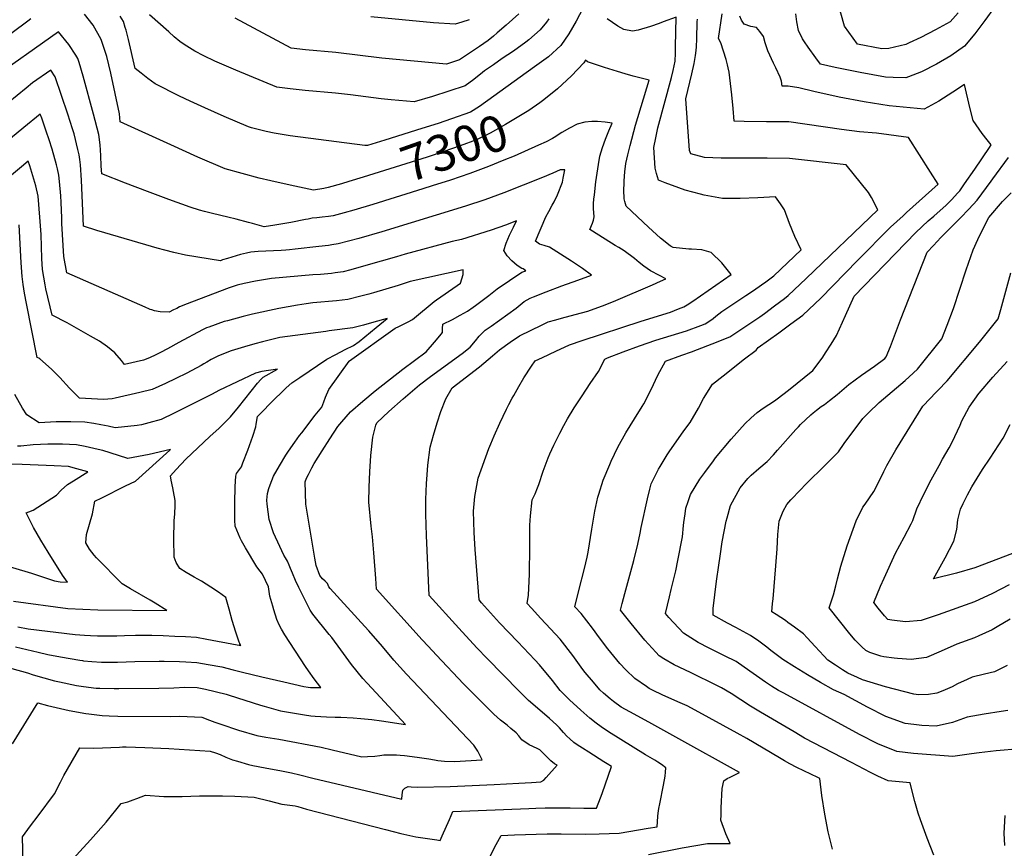
# Model space of a CAD drawing. Units: inches. Extents: x 2530198 to 2533256, y 1556617 to 1562008.
# Drawn here: x 2531219 to 2532006, y 1558329 to 1558992 of the extents above; entities that cross this region are included whole.
import ezdxf
from ezdxf.enums import TextEntityAlignment as Align

# ---------------------------------------------------------------- set-up
doc = ezdxf.new("R2010")
doc.units = ezdxf.units.IN
doc.header["$MEASUREMENT"] = 0
doc.layers.add('tile_2465_18_contour_10ft', color=8, linetype='Continuous')
doc.styles.add('Arial', font='arial.ttf')

msp = doc.modelspace()

# ---------------------------------------------------------------- linework, layer by layer
at = {"layer": 'tile_2465_18_contour_10ft'}
msp.add_line((2531541.33, 1558856.72, 7290), (2531501.5, 1558844.35, 7290), dxfattribs=at)
for points, elevation in [([(2531228.05, 1558992.63), (2531225.68, 1558990.79), (2531213.21, 1558981.59), (2531199.46, 1558972.43), (2531197.29, 1558971.07), (2531181.15, 1558960.85), (2531173.04, 1558955.17), (2531165.55, 1558949.89), (2531152.79, 1558940), (2531151.12, 1558938.63), (2531148.28, 1558936.05), (2531079.67, 1558945.64), (2531079.82, 1558951.59), (2531079.94, 1558954.66), (2531080.51, 1558962.55), (2531082.01, 1558978.98), (2531084.71, 1559001.77)], 7300), ([(2531669.33, 1559001.03), (2531664.01, 1558990.78), (2531658.33, 1558980.79), (2531651.87, 1558971.39), (2531641.84, 1558962.45), (2531630.86, 1558954.22), (2531586.81, 1558922.67), (2531579.67, 1558918.07), (2531564.42, 1558912.79), (2531553.81, 1558909.14), (2531540.71, 1558904.97), (2531511.01, 1558895.62), (2531497.19, 1558891.3), (2531495.17, 1558891.51), (2531435.28, 1558899.26), (2531422.63, 1558901.18), (2531416.28, 1558902.54), (2531404.37, 1558905.53), (2531402.07, 1558906.47), (2531382.69, 1558914.53), (2531367.22, 1558921.44), (2531355.55, 1558926.82), (2531346.94, 1558930.84), (2531327.36, 1558940.82), (2531321.62, 1558944.93), (2531316.13, 1558949.24), (2531311.55, 1558952.97), (2531306.13, 1558976.31), (2531304.22, 1558983.55), (2531303.56, 1558985.67), (2531302.02, 1558990.57), (2531299.49, 1558994.72)], 7310), ([(2531998.61, 1559002.01), (2531990.78, 1558991.27), (2531982.82, 1558980.77), (2531974.56, 1558970.77), (2531963.68, 1558963.24), (2531952.25, 1558956.42), (2531940.29, 1558950.46), (2531929.76, 1558946.38), (2531927.68, 1558945.62), (2531917.56, 1558945.9), (2531911.35, 1558946.09), (2531891.11, 1558949.73), (2531871.16, 1558953.82), (2531859.48, 1558956.47), (2531855.59, 1558961.66), (2531849.5, 1558970.01), (2531846.53, 1558974.4), (2531845.17, 1558976.75), (2531841.91, 1558983.45), (2531840.51, 1558990.25), (2531839.6, 1558996.72)], 7350), ([(2531969.54, 1558997.64), (2531963.02, 1558990.25), (2531951.42, 1558983.95), (2531939.72, 1558977.81), (2531930.22, 1558973.48), (2531927.61, 1558972.31), (2531923.26, 1558971.13), (2531914.18, 1558968.88), (2531908.35, 1558968.73), (2531889.15, 1558972.52), (2531878.5, 1558986.73), (2531873.26, 1559005.77)], 7360), ([(2531493.77, 1558866.23), (2531482.34, 1558862.67), (2531476.52, 1558860.88), (2531465.86, 1558857.79), (2531462.2, 1558857.04), (2531453.97, 1558855.72), (2531435.48, 1558859.62), (2531419.99, 1558863.12), (2531410.58, 1558865.43), (2531397.02, 1558869.08), (2531383.48, 1558872.76), (2531361.66, 1558882.13), (2531340.09, 1558891.89), (2531299.32, 1558910.38), (2531298.8, 1558916.68), (2531291.92, 1558949.21), (2531288.85, 1558962.48), (2531284.22, 1558976.1), (2531277.9, 1558987.6), (2531270.92, 1558996.52)], 7300), ([(2531642.29, 1558992.78), (2531640.29, 1558990.13), (2531635.2, 1558983.85), (2531626.1, 1558976.02), (2531623.75, 1558974.18), (2531613.93, 1558966.84), (2531604.97, 1558960.9), (2531597.86, 1558956.04), (2531590.85, 1558951.14), (2531589.19, 1558949.78), (2531582.24, 1558944.25), (2531575.18, 1558939.25), (2531562.22, 1558934.92), (2531549.24, 1558930.69), (2531534.53, 1558926.24), (2531516.11, 1558927.98), (2531508.26, 1558928.79), (2531483.74, 1558931.99), (2531471.61, 1558933.21), (2531447.45, 1558935.38), (2531435.26, 1558936.8), (2531424.61, 1558938.18), (2531391.89, 1558951.73), (2531375.1, 1558958.89), (2531366.34, 1558963.15), (2531359.14, 1558966.73), (2531350.7, 1558972.3), (2531347.23, 1558974.6), (2531342.75, 1558978.44), (2531338.32, 1558982.29), (2531322.94, 1558995.86)], 7320), ([(2531618.15, 1558996.6), (2531608.14, 1558987.59), (2531601, 1558981.41), (2531597.85, 1558978.79), (2531593.7, 1558975.5), (2531586.72, 1558970.62), (2531570.79, 1558959.98), (2531560.29, 1558956.59), (2531508.57, 1558961.23), (2531471.89, 1558965.75), (2531447.71, 1558968.01), (2531436.09, 1558969.17), (2531391.51, 1558993.13)], 7330), ([(2531578.42, 1558992.05), (2531572.65, 1558990.14), (2531567.19, 1558988.58), (2531549.92, 1558989.62), (2531499.99, 1558994.21)], 7340), ([(2531721.86, 1558324.52), (2531748.8, 1558329.8), (2531769, 1558333.36), (2531787.12, 1558333.19), (2531783.62, 1558341.04), (2531779.8, 1558351.84), (2531779.9, 1558356), (2531780.11, 1558361.76), (2531780.73, 1558377.34), (2531782.04, 1558383.26), (2531784.76, 1558385.16), (2531787.26, 1558386.25), (2531794.63, 1558389.99), (2531743.85, 1558418.37), (2531722.24, 1558430.32), (2531706.86, 1558438.42), (2531700.09, 1558442.23), (2531693.83, 1558446.68), (2531691.35, 1558448.83), (2531686, 1558453.54), (2531683.12, 1558456.19), (2531677.85, 1558462.17), (2531671.2, 1558470.1), (2531669.4, 1558472.41), (2531661.35, 1558483.53), (2531651.27, 1558496.66), (2531643.57, 1558504.87), (2531635.92, 1558513.12), (2531628.28, 1558521.4), (2531624.77, 1558525.21), (2531626.04, 1558531.91), (2531626.73, 1558548.61), (2531626.8, 1558551.18), (2531626.94, 1558567.93), (2531627.15, 1558587.77), (2531627.67, 1558595.2), (2531628.97, 1558608.05), (2531631.15, 1558612.98), (2531633.22, 1558617.77), (2531634.18, 1558620.37), (2531637.62, 1558631.13), (2531641.75, 1558641.79), (2531643.04, 1558644.89), (2531646.32, 1558651.81), (2531651.13, 1558661.48), (2531654.31, 1558667.43), (2531657.24, 1558672.84), (2531662.4, 1558681.6), (2531664.52, 1558684.94), (2531668.79, 1558691.36), (2531675.37, 1558700.97), (2531681.85, 1558710.66), (2531686.89, 1558720.64), (2531689.16, 1558721.58), (2531701.7, 1558726.46), (2531714.61, 1558731.13), (2531727.73, 1558735.68), (2531752.24, 1558743.29), (2531763.82, 1558747.5), (2531767.11, 1558748.82), (2531770.83, 1558751.23), (2531773.55, 1558753.21), (2531775.73, 1558754.98), (2531780.65, 1558758.69), (2531783.62, 1558760.68), (2531799.7, 1558771.41), (2531805.85, 1558775.49), (2531812.33, 1558779.9), (2531815.8, 1558782.29), (2531822.07, 1558787.18), (2531843.9, 1558807.96), (2531838.8, 1558818.74), (2531834.53, 1558829.15), (2531830.63, 1558839.95), (2531827.37, 1558844.77), (2531823.48, 1558850.47), (2531809.33, 1558849.58), (2531795.26, 1558849.13), (2531781, 1558849.14), (2531766.44, 1558851.68), (2531763.54, 1558852.43), (2531751.2, 1558855.75), (2531746.07, 1558857.55), (2531735.25, 1558861.47), (2531729.96, 1558863.76), (2531728.3, 1558869.14), (2531727.29, 1558873.31), (2531726.3, 1558889.86), (2531727.68, 1558897.45), (2531729.41, 1558905.61), (2531740.33, 1558945.84), (2531741.7, 1558951.44), (2531743.17, 1558958.87), (2531743.43, 1558965.2), (2531743.53, 1558970.37), (2531743.93, 1558993.95), (2531733.76, 1558990.32), (2531730.35, 1558988.97), (2531723.54, 1558986.56), (2531713.64, 1558983.7), (2531709.21, 1558982.89), (2531702.12, 1558984.15), (2531697.4, 1558986.73), (2531688.8, 1558992.8)], 7310), ([(2531869.06, 1558328.74), (2531865.7, 1558342.46), (2531862.9, 1558356.81), (2531860.55, 1558371.67), (2531858.8, 1558385.2), (2531857.3, 1558385.97), (2531846.21, 1558391.33), (2531840.6, 1558394.1), (2531834.99, 1558396.87), (2531830.54, 1558399.39), (2531826.59, 1558401.68), (2531800.54, 1558417.27), (2531792.88, 1558421.52), (2531759.35, 1558439.75), (2531752.87, 1558443.23), (2531745.46, 1558446.49), (2531732.71, 1558452.16), (2531725.52, 1558455.72), (2531722.37, 1558457.3), (2531720.22, 1558458.68), (2531710.9, 1558465.11), (2531703.83, 1558472.15), (2531698.95, 1558477.27), (2531689.41, 1558488.97), (2531682.79, 1558497.69), (2531677.06, 1558505.45), (2531667.95, 1558517.18), (2531663.09, 1558522.43), (2531666.29, 1558535.68), (2531670.76, 1558553.27), (2531672.84, 1558562.15), (2531673.71, 1558566.1), (2531676.56, 1558584.66), (2531678.93, 1558599.11), (2531681.36, 1558610.27), (2531682.07, 1558612.71), (2531685.65, 1558623.71), (2531690.98, 1558636.34), (2531692.08, 1558638.9), (2531697.41, 1558650.25), (2531703.74, 1558661.59), (2531710.74, 1558672.94), (2531716.86, 1558682.69), (2531718.08, 1558684.9), (2531723.93, 1558696.3), (2531729.24, 1558707.71), (2531735.47, 1558719.09), (2531748.61, 1558723.88), (2531756.37, 1558726.47), (2531777.48, 1558734.69), (2531779.4, 1558735.46), (2531786.94, 1558738.54), (2531810.92, 1558754.49), (2531814.67, 1558757.21), (2531822.68, 1558763.2), (2531830.53, 1558769.11), (2531833.69, 1558771.51), (2531847.98, 1558785.15), (2531905.25, 1558840.04), (2531900.11, 1558849.71), (2531897.78, 1558853.77), (2531880.05, 1558875.91), (2531834.6, 1558881.12), (2531816.72, 1558881.19), (2531782.08, 1558881.29), (2531779.9, 1558881.33), (2531766.66, 1558881.92), (2531755.76, 1558884.66), (2531754.75, 1558887.56), (2531751.81, 1558928.72), (2531756.65, 1558948.77), (2531758.33, 1558956.88), (2531759.51, 1558963.32), (2531760.15, 1558967.34), (2531760.33, 1558970.26), (2531760.57, 1558976.82), (2531760.92, 1558990.35), (2531761.03, 1558992.43)], 7320), ([(2531950.04, 1558324.03), (2531944.84, 1558337.55), (2531939.45, 1558352.17), (2531937.54, 1558357.38), (2531934.94, 1558366.76), (2531932.4, 1558376.13), (2531931.13, 1558381.71), (2531913.56, 1558383.44), (2531905.21, 1558387.12), (2531899.44, 1558390.04), (2531884.27, 1558397.97), (2531846.71, 1558417.59), (2531838.35, 1558422.46), (2531811.38, 1558438.2), (2531803.56, 1558443.19), (2531795.76, 1558448.22), (2531787.91, 1558453.12), (2531780.36, 1558457.62), (2531777.17, 1558459.24), (2531755.43, 1558469.92), (2531742.47, 1558476.03), (2531734.24, 1558481.04), (2531730.47, 1558483.35), (2531727.74, 1558486.24), (2531718.92, 1558495.88), (2531708.11, 1558509.12), (2531699.56, 1558519.83), (2531700.92, 1558525.05), (2531703.03, 1558533.05), (2531710.14, 1558559.49), (2531713.43, 1558572.72), (2531715.16, 1558581.53), (2531716.11, 1558586), (2531721.02, 1558608.91), (2531723, 1558616.5), (2531724.17, 1558620.86), (2531729.92, 1558632.64), (2531731.13, 1558634.78), (2531736.79, 1558644.12), (2531738.32, 1558646.54), (2531750.23, 1558663.2), (2531755.28, 1558669.89), (2531761.97, 1558681.31), (2531765.96, 1558688.99), (2531773.2, 1558700.46), (2531781.61, 1558707.31), (2531798.65, 1558720.77), (2531807.95, 1558727.67), (2531809.6, 1558729.93), (2531826.14, 1558741.74), (2531835.79, 1558748.71), (2531845.39, 1558755.74), (2531859.66, 1558769.36), (2531889.01, 1558799.4), (2531915.35, 1558826.11), (2531925.43, 1558835.23), (2531928.27, 1558837.74), (2531953.59, 1558860.38), (2531947.49, 1558870.21), (2531929.7, 1558897.93), (2531904.28, 1558901.16), (2531890.64, 1558902.4), (2531876.2, 1558904.1), (2531834.09, 1558910.23), (2531819.6, 1558910.29), (2531816.2, 1558910.29), (2531798.32, 1558910.53), (2531790.53, 1558910.78), (2531789.53, 1558921.01), (2531788.53, 1558932.03), (2531786.29, 1558950.07), (2531785.62, 1558953.51), (2531785.07, 1558956.06), (2531783.95, 1558960.23), (2531779.64, 1558973.52), (2531777.94, 1558977.07), (2531780.82, 1558996.79)], 7330), ([(2532018.9, 1558409.02), (2531999.88, 1558407.32), (2531986.38, 1558405.88), (2531980.11, 1558404.96), (2531965.3, 1558402.83), (2531933.85, 1558405.31), (2531920.45, 1558406.7), (2531905.36, 1558412.99), (2531890.6, 1558420.39), (2531829.99, 1558453.34), (2531825.79, 1558455.7), (2531820.17, 1558459.06), (2531815.38, 1558462.24), (2531798.53, 1558474.22), (2531791.98, 1558478.67), (2531782.69, 1558483.35), (2531770.44, 1558489.34), (2531761.63, 1558493.88), (2531749.77, 1558501.33), (2531738.28, 1558513.93), (2531735.5, 1558517.27), (2531738.61, 1558530.52), (2531740.04, 1558536.43), (2531741.88, 1558543.76), (2531743.75, 1558551.34), (2531745.36, 1558559.49), (2531749.11, 1558578.55), (2531750.01, 1558587.67), (2531750.21, 1558590.07), (2531751.11, 1558596.87), (2531751.82, 1558601.45), (2531753.51, 1558606.63), (2531755.54, 1558612.25), (2531763.08, 1558624.59), (2531766.88, 1558629.94), (2531773.81, 1558639.35), (2531775.59, 1558641.62), (2531788.13, 1558656.5), (2531799.07, 1558669.21), (2531803.63, 1558673.41), (2531808.76, 1558677.88), (2531813.49, 1558681.38), (2531822.56, 1558687.35), (2531824.72, 1558688.71), (2531833.92, 1558695.73), (2531853.28, 1558711.43), (2531855.96, 1558714.85), (2531861.24, 1558722.12), (2531863.48, 1558725.58), (2531868.03, 1558732.61), (2531872.21, 1558739.36), (2531879.38, 1558755.46), (2531886.41, 1558770.87), (2531935.7, 1558821.92), (2531945.64, 1558831.07), (2531949.98, 1558834.89), (2531959.84, 1558843.58), (2531964.11, 1558848), (2531969.19, 1558853.57), (2531970.72, 1558855.26), (2531974.6, 1558860.7), (2531982.76, 1558872.48), (2531994.47, 1558889.86), (2531995.82, 1558891.92), (2531992.74, 1558895.95), (2531988.81, 1558901.05), (2531983.78, 1558907.92), (2531981.38, 1558911.46), (2531978.74, 1558921.79), (2531974.5, 1558940.32), (2531965.24, 1558934.03), (2531953.94, 1558926.95), (2531942.21, 1558920.59), (2531914.41, 1558923.07), (2531894.4, 1558926.27), (2531874.32, 1558930.06), (2531854.14, 1558934.51), (2531842.05, 1558937.44), (2531833.57, 1558938.87), (2531828.74, 1558938.91), (2531828.23, 1558942.93), (2531827.1, 1558946.12), (2531823.65, 1558953.61), (2531821.9, 1558957.25), (2531817.37, 1558967.17), (2531815.19, 1558973.45), (2531813.74, 1558978.53), (2531810.81, 1558982.51), (2531808.35, 1558985.73), (2531803.63, 1558986.54), (2531798.51, 1558988.58), (2531796.34, 1558991.54), (2531794.88, 1558994.72)], 7340), ([(2531501.5, 1558844.35), (2531486.41, 1558839.67), (2531478.59, 1558837.54), (2531469.83, 1558835.27), (2531465.99, 1558834.61), (2531461.05, 1558834.11), (2531456.79, 1558833.68), (2531452.94, 1558833.19), (2531449.7, 1558832.61), (2531447.73, 1558832.25), (2531435.79, 1558829.91), (2531423.18, 1558827.68), (2531414.66, 1558826.42), (2531405.34, 1558828.93), (2531402.08, 1558829.86), (2531392.26, 1558832.64), (2531385.63, 1558834.2), (2531373.31, 1558836.98), (2531366.98, 1558838.63), (2531362.88, 1558839.79), (2531355.48, 1558842.13), (2531338.34, 1558848.32), (2531321.39, 1558854.63), (2531303.66, 1558861.39), (2531284.67, 1558868.68), (2531284.37, 1558874.79), (2531283.86, 1558883.37), (2531283.33, 1558891.92), (2531282.49, 1558900.16), (2531278.15, 1558916.43), (2531269.83, 1558946.8), (2531266.66, 1558957.73), (2531265.66, 1558961.01), (2531264.09, 1558963.67), (2531258.34, 1558972.21), (2531250.26, 1558982.19), (2531194.08, 1558942.81)], 7290), ([(2531593.52, 1558319.49), (2531600.11, 1558332.34), (2531604.06, 1558339.66), (2531614.63, 1558340.08), (2531640.89, 1558341.07), (2531647.49, 1558341.1), (2531652.13, 1558341.09), (2531671.33, 1558340.76), (2531682.46, 1558340.96), (2531698.39, 1558341.47), (2531706.14, 1558342.77), (2531713.89, 1558344.08), (2531721.62, 1558345.41), (2531728.73, 1558346.65), (2531729.09, 1558350.55), (2531729.48, 1558355.18), (2531729.74, 1558357.58), (2531730.3, 1558361.36), (2531730.91, 1558364.87), (2531733.9, 1558379.84), (2531735.24, 1558387.1), (2531735.57, 1558390.25), (2531735.87, 1558393.72), (2531732.31, 1558396.4), (2531729.5, 1558398.31), (2531727.04, 1558399.81), (2531719.57, 1558404.28), (2531689.94, 1558422.5), (2531683.93, 1558426.53), (2531680, 1558429.36), (2531675.04, 1558433.55), (2531667.68, 1558439.95), (2531658.68, 1558448.26), (2531655.8, 1558451.08), (2531651.25, 1558455.64), (2531645.06, 1558463.5), (2531634.66, 1558476.24), (2531631, 1558480.11), (2531617.43, 1558494.43), (2531602.85, 1558509.69), (2531595.63, 1558517.65), (2531588.47, 1558525.69), (2531586.45, 1558527.99), (2531583.43, 1558568.39), (2531582.59, 1558581.93), (2531582.05, 1558598.91), (2531583.04, 1558610.7), (2531585.14, 1558622.56), (2531585.77, 1558625.37), (2531594.24, 1558649.07), (2531595.76, 1558652.89), (2531598.49, 1558659.26), (2531603.07, 1558669.3), (2531608.46, 1558680.65), (2531610.32, 1558684.38), (2531612.9, 1558689.32), (2531614.16, 1558691.59), (2531618.21, 1558698.58), (2531622.3, 1558705.54), (2531628.45, 1558714.93), (2531631.4, 1558719.24), (2531637.08, 1558721.98), (2531647.81, 1558727.05), (2531658.65, 1558731.98), (2531668.92, 1558735.6), (2531715.95, 1558750.96), (2531739.57, 1558758.25), (2531746.02, 1558760.75), (2531750.18, 1558762.38), (2531752.94, 1558763.9), (2531757.45, 1558766.96), (2531788.1, 1558788.37), (2531780.44, 1558797.54), (2531772, 1558805.96), (2531764.55, 1558807.97), (2531756.26, 1558808.51), (2531754.07, 1558808.5), (2531741.5, 1558809.82), (2531740.05, 1558810.53), (2531739.27, 1558811.11), (2531731.41, 1558817.26), (2531722.01, 1558826.01), (2531704.15, 1558842.85), (2531703.1, 1558846.63), (2531702.56, 1558848.71), (2531702.38, 1558850.9), (2531702.16, 1558853.72), (2531702.46, 1558863.3), (2531702.91, 1558870.27), (2531703.82, 1558877.11), (2531705.3, 1558884.09), (2531707.25, 1558891.42), (2531711.62, 1558907.65), (2531722.57, 1558943.79), (2531719.32, 1558944.56), (2531709.69, 1558946.93), (2531703.31, 1558948.72), (2531697.18, 1558950.5), (2531686.85, 1558953.86), (2531673.25, 1558958.41), (2531671.43, 1558959.59), (2531670.24, 1558957.66), (2531660.29, 1558947.2), (2531649.06, 1558936.84), (2531638.24, 1558927.83), (2531635.06, 1558925.6)], 7300), ([(2531221.94, 1558317.49), (2531221.35, 1558338.64), (2531227.84, 1558347.25), (2531234, 1558355.3), (2531246.87, 1558373.06), (2531251.86, 1558382.38), (2531254.43, 1558387.63), (2531267.15, 1558409.63), (2531278.44, 1558409.43), (2531298.96, 1558410.28), (2531301.39, 1558410.48), (2531304.28, 1558410.58), (2531319.06, 1558410.14), (2531338.4, 1558409.1), (2531371.53, 1558407.1), (2531375.57, 1558405.78), (2531379.28, 1558404.45), (2531383.97, 1558402.34), (2531389.3, 1558400.15), (2531393.17, 1558398.96), (2531401.97, 1558396.35), (2531405.66, 1558395.5), (2531415.31, 1558393.66), (2531428.33, 1558391.36), (2531436.41, 1558389.84), (2531443.17, 1558388.14), (2531453.57, 1558385.51), (2531524.59, 1558368.71), (2531524.99, 1558372.11), (2531525.53, 1558375.78), (2531527.17, 1558377.6), (2531529.74, 1558378.82), (2531532.12, 1558378.68), (2531536.9, 1558378.37), (2531563.35, 1558378.73), (2531598.4, 1558380.45), (2531618.33, 1558381.55), (2531628.3, 1558382.12), (2531635.91, 1558382.57), (2531638.24, 1558383.87), (2531640.17, 1558386), (2531648.79, 1558395.76), (2531646.83, 1558397.01), (2531643.91, 1558399.34), (2531639.94, 1558403.47), (2531635.13, 1558408.1), (2531632.81, 1558409.15), (2531626.41, 1558412.19), (2531620.71, 1558416.06), (2531618.18, 1558419.34), (2531615.96, 1558421.83), (2531611.87, 1558425.33), (2531608.78, 1558427.93), (2531603.67, 1558431.82), (2531598.2, 1558436.63), (2531582.07, 1558452.83), (2531574.04, 1558460.97), (2531552.45, 1558483.8), (2531545.67, 1558491.08), (2531541.01, 1558496.23), (2531504.47, 1558536.6), (2531503.81, 1558545.13), (2531502.39, 1558565.75), (2531501.17, 1558578.44), (2531500.06, 1558586.97), (2531498.39, 1558606.08), (2531498.63, 1558618.33), (2531499.09, 1558630.49), (2531499.96, 1558643.63), (2531501.48, 1558658.07), (2531504.01, 1558667.85), (2531504.57, 1558669.77), (2531514.15, 1558678.68), (2531525.72, 1558688.89), (2531538.88, 1558700.11), (2531547.65, 1558706.79), (2531572.79, 1558725.06), (2531579.36, 1558730.28), (2531583.64, 1558735.17), (2531586.55, 1558738.95), (2531591.36, 1558743.77), (2531596.05, 1558747.06), (2531615.97, 1558761.24), (2531622.61, 1558766.77), (2531627.4, 1558769.37), (2531630.05, 1558770.45), (2531639.97, 1558774.47), (2531652.71, 1558779.08), (2531665.46, 1558783.64), (2531676.39, 1558787.82), (2531669.06, 1558793), (2531660.42, 1558798.87), (2531651.58, 1558804.57), (2531642.72, 1558810.25), (2531638.38, 1558811.47), (2531634.64, 1558812.54), (2531631.55, 1558814.83), (2531639.9, 1558834.28), (2531642.23, 1558838.71), (2531645, 1558843.58), (2531646.37, 1558846.27), (2531649.25, 1558852), (2531653.22, 1558862.12), (2531653.79, 1558865.23), (2531654.94, 1558871.88), (2531652.63, 1558872.09), (2531651.19, 1558871.91), (2531645.46, 1558869.43), (2531637.05, 1558865.76), (2531606.19, 1558853.49), (2531591.03, 1558848), (2531575.69, 1558842.81), (2531508.63, 1558822.38), (2531490.38, 1558817.07), (2531473.78, 1558812.83), (2531468.59, 1558811.94), (2531466.11, 1558811.52), (2531458.35, 1558810.66), (2531439.47, 1558808.57), (2531434.84, 1558808.06), (2531431.82, 1558807.75), (2531428.2, 1558807.43), (2531422.05, 1558807.13), (2531415.92, 1558806.94), (2531409.69, 1558806.63), (2531403.95, 1558806.05), (2531400.36, 1558805.32), (2531395.77, 1558804.24), (2531385.14, 1558801.19), (2531381.22, 1558799.89), (2531379.78, 1558799.31), (2531351.82, 1558803.84), (2531342.46, 1558805.83), (2531335.06, 1558807.74), (2531329, 1558809.37), (2531320.07, 1558811.91), (2531280.79, 1558823.39), (2531270.01, 1558826.99), (2531269.25, 1558845.3), (2531268.51, 1558863.69), (2531267.61, 1558875.99), (2531267.13, 1558880.23), (2531266.62, 1558884.08), (2531265.68, 1558888.3), (2531262.58, 1558900.65), (2531261.32, 1558904.87), (2531257.73, 1558916.41), (2531247.55, 1558946.3), (2531243.93, 1558951.75), (2531229.24, 1558941.42), (2531224.25, 1558937.39), (2531202.53, 1558919.64)], 7280), ([(2531635.06, 1558925.6), (2531626.1, 1558919.32), (2531607.43, 1558908.18), (2531599.67, 1558903.78), (2531595.17, 1558901.41), (2531584.35, 1558895.97), (2531571.35, 1558891.19), (2531558.13, 1558886.52), (2531544.85, 1558882.15), (2531493.77, 1558866.23)], 7300), ([(2531213.42, 1558412.83), (2531233.49, 1558445.66), (2531241.39, 1558443.58), (2531258.72, 1558439.63), (2531271.88, 1558437.26), (2531274.48, 1558436.88), (2531284.97, 1558435.73), (2531290.59, 1558435.41), (2531297.52, 1558435.05), (2531339.43, 1558434.86), (2531347.04, 1558435.16), (2531364.7, 1558434.4), (2531370.95, 1558431.94), (2531375.03, 1558430.25), (2531379.96, 1558428.61), (2531394.16, 1558424.01), (2531408.6, 1558419.66), (2531415.88, 1558418.34), (2531426.4, 1558416.65), (2531460.1, 1558410.17), (2531469.07, 1558408.15), (2531492.7, 1558402.57), (2531497.32, 1558402.73), (2531503.02, 1558402.97), (2531507.06, 1558403.75), (2531510.22, 1558404.16), (2531515.36, 1558404.17), (2531520.4, 1558404.09), (2531523.31, 1558403.91), (2531526.71, 1558403.62), (2531537.04, 1558402.36), (2531546.18, 1558400.88), (2531550.88, 1558400.05), (2531553.53, 1558399.67), (2531558.88, 1558399.1), (2531566.67, 1558398.81), (2531588.87, 1558400.12), (2531585.36, 1558407.07), (2531582.18, 1558411.95), (2531528.33, 1558468.73), (2531518.22, 1558479.91), (2531509.34, 1558490.68), (2531498.32, 1558503.39), (2531495.13, 1558506.82), (2531467.33, 1558537.17), (2531466.34, 1558538.59), (2531465.26, 1558541.05), (2531463.37, 1558542.98), (2531461.18, 1558544.88), (2531458.99, 1558547.49), (2531456.17, 1558555.65), (2531455.18, 1558561.41), (2531447.98, 1558604.68), (2531447.36, 1558622.39), (2531448.46, 1558625.33), (2531450.05, 1558628.44), (2531452.79, 1558633.6), (2531454.7, 1558637.16), (2531461.01, 1558647.28), (2531467.19, 1558656.96), (2531473.5, 1558666.82), (2531476.57, 1558670.4), (2531483.66, 1558678.48), (2531493.48, 1558687.05), (2531503.35, 1558695.12), (2531525.36, 1558712.6), (2531544.01, 1558726.41), (2531550.9, 1558734.19), (2531555.04, 1558739.16), (2531557.18, 1558741.93), (2531557.07, 1558744.98), (2531557.53, 1558748.42), (2531565.19, 1558752.38), (2531571.27, 1558755.67), (2531577.25, 1558759.03), (2531581.64, 1558762.02), (2531583.68, 1558763.43), (2531594.24, 1558771.56), (2531600.88, 1558776.84), (2531620.65, 1558790.01), (2531623.87, 1558791.27), (2531621.65, 1558792.75), (2531620.5, 1558793.13), (2531616.98, 1558795.58), (2531612.72, 1558799.3), (2531608.81, 1558803.13), (2531606.35, 1558807.43), (2531608, 1558813.38), (2531610.78, 1558819.68), (2531613.91, 1558826.1), (2531616.33, 1558831.05), (2531607.66, 1558827.77), (2531596.15, 1558823.72), (2531572.36, 1558816.26), (2531564.99, 1558814.71), (2531527.44, 1558804.57), (2531520.36, 1558802.42), (2531495.99, 1558795.43), (2531483.96, 1558792.01), (2531477.71, 1558790.52), (2531471.49, 1558789.55), (2531468.45, 1558789.13), (2531459.75, 1558788.35), (2531453.4, 1558787.9), (2531420.44, 1558785.15), (2531407.7, 1558782.99), (2531398.63, 1558781.2), (2531392.92, 1558779.83), (2531386.7, 1558777.51), (2531351, 1558764.14), (2531348.97, 1558763.34), (2531346.8, 1558762.31), (2531344.66, 1558761.2), (2531342.2, 1558759.92), (2531338.67, 1558758.09), (2531331.39, 1558758.48), (2531326.9, 1558759.23), (2531324.74, 1558759.94), (2531323.52, 1558760.35), (2531322.99, 1558760.53), (2531319.33, 1558762.04), (2531256.88, 1558789.58), (2531254.34, 1558802.57), (2531252.81, 1558829.1), (2531252.71, 1558833.61), (2531252.22, 1558845.72), (2531252, 1558851.08), (2531250.96, 1558862.64), (2531250.38, 1558867.62), (2531249.26, 1558872.66), (2531248.47, 1558876.02), (2531244.99, 1558888.58), (2531242.61, 1558896.08), (2531240.31, 1558902.88), (2531236.68, 1558913.18), (2531235.45, 1558916.49), (2531222.5, 1558905.93), (2531211.69, 1558897.02)], 7270), ([(2531253.07, 1558311.52), (2531275.77, 1558336.13), (2531288.29, 1558350.32), (2531300.27, 1558365.24), (2531305.69, 1558366.57), (2531309.77, 1558368.09), (2531312.68, 1558369.34), (2531319.68, 1558371.99), (2531334.42, 1558370.95), (2531340.28, 1558370.81), (2531349.05, 1558370.95), (2531362.82, 1558371.43), (2531381.21, 1558371.39), (2531391.18, 1558371.05), (2531406.7, 1558370.4), (2531418.48, 1558367.3), (2531428.8, 1558364.8), (2531439.4, 1558363.26), (2531441.41, 1558362.73), (2531448.51, 1558360.76), (2531511.74, 1558344.32), (2531523.76, 1558341.25), (2531535.74, 1558338.66), (2531552.63, 1558336.12), (2531555.38, 1558335.76), (2531556.96, 1558339.41), (2531562.65, 1558352.55), (2531565.52, 1558358.8), (2531626.28, 1558361.35), (2531631.79, 1558361.56), (2531639.41, 1558361.86), (2531645.24, 1558361.82), (2531648.88, 1558361.79), (2531659.21, 1558361.71), (2531670.31, 1558361.55), (2531680.4, 1558361.43), (2531683.57, 1558369.78), (2531684.83, 1558373.23), (2531692.33, 1558394.74), (2531688.88, 1558396.95), (2531686.32, 1558398.58), (2531674.3, 1558406.26), (2531669.11, 1558409.55), (2531664.76, 1558412.16), (2531662.18, 1558413.94), (2531659, 1558416.85), (2531656.62, 1558419.1), (2531653.91, 1558422.1), (2531650.66, 1558425.77), (2531648.22, 1558428.1), (2531642.69, 1558433.1), (2531633.22, 1558441.38), (2531626.02, 1558447.73), (2531618.57, 1558455.07), (2531592.89, 1558481.06), (2531584.61, 1558489.62), (2531570.15, 1558505.53), (2531546.62, 1558531.63), (2531544.4, 1558579.52), (2531543.87, 1558596.49), (2531543.99, 1558608.23), (2531544.52, 1558621.16), (2531544.91, 1558627.97), (2531545.36, 1558635.73), (2531547.34, 1558650.09), (2531549.95, 1558659.85), (2531552.83, 1558669.57), (2531555.82, 1558678.7), (2531559.94, 1558688.83), (2531564.84, 1558697.77), (2531586.67, 1558714.43), (2531597.28, 1558723.11), (2531602.65, 1558728.08), (2531611.4, 1558734.08), (2531618.81, 1558739.14), (2531636.95, 1558748.03), (2531641.66, 1558750.31), (2531647.84, 1558752.12), (2531652.4, 1558753.42), (2531663.28, 1558756.38), (2531673.31, 1558758.88), (2531687.31, 1558763.9), (2531695.88, 1558767.5), (2531725.04, 1558780.04), (2531731.51, 1558782.9), (2531735.85, 1558784.93), (2531730.79, 1558787.42), (2531723.47, 1558791.17), (2531718.3, 1558794.89), (2531714.5, 1558797.92), (2531710.83, 1558800.97), (2531702.53, 1558807.07), (2531698.22, 1558809.86), (2531695.22, 1558811.56), (2531692.25, 1558813.32), (2531674.87, 1558824.23), (2531677.02, 1558829.35), (2531678.04, 1558831.65), (2531678.45, 1558834.41), (2531678.19, 1558837.98), (2531677.93, 1558840.9), (2531677.88, 1558841.57), (2531677.89, 1558841.92), (2531677.96, 1558845.09), (2531678.23, 1558848.55), (2531678.64, 1558851.99), (2531679.89, 1558862.41), (2531680.74, 1558869.4), (2531681.8, 1558876.27), (2531683.11, 1558882.99), (2531685.22, 1558889.8), (2531687.59, 1558896.54), (2531690.18, 1558903.21), (2531692.72, 1558909.27), (2531687.25, 1558910.15), (2531681.22, 1558910.71), (2531676.55, 1558910.73), (2531670.99, 1558910.2), (2531664.91, 1558908.36), (2531658.82, 1558905.33), (2531652.73, 1558901.73), (2531646.51, 1558897.84), (2531645.23, 1558897.13), (2531645.14, 1558897.08)], 7290), ([(2531645.14, 1558897.08), (2531640.15, 1558894.45), (2531633.93, 1558891.65), (2531614.44, 1558882.99), (2531606.34, 1558879.69)], 7290), ([(2532009.28, 1558439.55), (2532003.83, 1558438.92), (2531990.24, 1558436.76), (2531976.61, 1558434.24), (2531965.05, 1558430.05), (2531951.87, 1558427.01), (2531940.49, 1558427.73), (2531934.03, 1558428.41), (2531927.11, 1558429.19), (2531911.8, 1558434.73), (2531897.06, 1558442.19), (2531878.29, 1558452.48), (2531869.93, 1558456.21), (2531859.46, 1558462.11), (2531849.02, 1558468.06), (2531838.62, 1558474.41), (2531829.21, 1558480.51), (2531828.38, 1558481.08), (2531819.68, 1558487.62), (2531816.4, 1558490.26), (2531810.08, 1558495.14), (2531803.58, 1558499.69), (2531791.63, 1558506.01), (2531785.19, 1558509.38), (2531773.51, 1558515.74), (2531773.53, 1558521.24), (2531776.26, 1558543.07), (2531778.04, 1558555.81), (2531779.13, 1558563.14), (2531780.91, 1558574.51), (2531784.14, 1558590.96), (2531784.82, 1558593.63), (2531787.37, 1558603.51), (2531795.19, 1558617.63), (2531801.23, 1558625.1), (2531803.87, 1558627.83), (2531810.21, 1558633.26), (2531816.72, 1558638.6), (2531821.75, 1558644.06), (2531825.13, 1558647.73), (2531839.8, 1558664.24), (2531841.74, 1558666.34), (2531843.5, 1558668.23), (2531851.76, 1558675.95), (2531853.7, 1558677.71), (2531856.22, 1558679.88), (2531860, 1558682.64), (2531862.52, 1558684.38), (2531866.63, 1558687.38), (2531872.85, 1558692.36), (2531882.11, 1558700.28), (2531892.24, 1558707.68), (2531902.49, 1558715.01), (2531910.79, 1558720.99), (2531911.83, 1558722.51), (2531915.3, 1558730.71), (2531923.45, 1558752.08), (2531944.86, 1558806.2), (2531949.69, 1558811.46), (2531955.61, 1558817.81), (2531971.4, 1558833.51), (2531978.13, 1558840.53), (2531984.75, 1558847.79), (2531996.02, 1558862.87), (2531997.36, 1558864.69), (2532009.65, 1558881.77)], 7350), ([(2531212.88, 1558473.09), (2531225.23, 1558469.66), (2531229.95, 1558468.23), (2531247.05, 1558463.44), (2531250.9, 1558462.57), (2531264.43, 1558459.65), (2531270.12, 1558458.77), (2531280.38, 1558457.58), (2531283.13, 1558457.38), (2531294.57, 1558457.07), (2531298.25, 1558457.11), (2531330.4, 1558457.49), (2531342.46, 1558457.69), (2531351.19, 1558458.21), (2531361.13, 1558457.99), (2531367.74, 1558456.65), (2531384.17, 1558452.57), (2531386.55, 1558451.95), (2531411.68, 1558443.92), (2531414.57, 1558443.06), (2531427.68, 1558439.46), (2531446.73, 1558436.24), (2531451.81, 1558435.39), (2531455.49, 1558435.02), (2531464.37, 1558434.56), (2531471.33, 1558434.39), (2531475.93, 1558434.27), (2531485.66, 1558433.62), (2531491.89, 1558433.15), (2531500.79, 1558432.36), (2531508.52, 1558431.38), (2531527.65, 1558428.48), (2531504.25, 1558453.72), (2531496.84, 1558461.43), (2531493.37, 1558465.12), (2531484.4, 1558476.51), (2531475.84, 1558488.14), (2531468.65, 1558498.09), (2531466.67, 1558500.49), (2531453.4, 1558516.59), (2531451.46, 1558519.82), (2531444.16, 1558534.36), (2531442.41, 1558537.87), (2531439.62, 1558543.49), (2531437.19, 1558549.43), (2531435.67, 1558553.26), (2531434.56, 1558555.81), (2531433.17, 1558558.97), (2531431.65, 1558561.8), (2531430.33, 1558563.94), (2531427.01, 1558570.8), (2531422.09, 1558581.81), (2531418.53, 1558592.26), (2531417.01, 1558604.7), (2531416.69, 1558607.92), (2531417.24, 1558613.15), (2531418.36, 1558617.01), (2531419.28, 1558620.14), (2531422.07, 1558627.08), (2531426.82, 1558635.39), (2531431.87, 1558643.68), (2531434.17, 1558647.11), (2531439.03, 1558654.23), (2531442.95, 1558659.51), (2531444.65, 1558661.75), (2531455.34, 1558675.84), (2531460.72, 1558682.15), (2531462.2, 1558686.33), (2531463.65, 1558690.09), (2531466.28, 1558696.24), (2531482.47, 1558718.95), (2531482.74, 1558719.15), (2531519.32, 1558745.25), (2531522.39, 1558746.59), (2531527.13, 1558749.01), (2531529.66, 1558750.33), (2531533.24, 1558752.27), (2531534.9, 1558753.71), (2531550.42, 1558766.68), (2531552.41, 1558767.96), (2531569, 1558779.51), (2531571.66, 1558781.4), (2531573.6, 1558788.2), (2531573.79, 1558792.08), (2531531.46, 1558782.67), (2531521.69, 1558779.57), (2531511.97, 1558776.44), (2531502.1, 1558773.48), (2531498.32, 1558772.48), (2531491.89, 1558770.86), (2531481.61, 1558768.32), (2531472.31, 1558767.18), (2531453.59, 1558765.52), (2531448.23, 1558764.89), (2531441.23, 1558763.85), (2531426.31, 1558761.03), (2531405.21, 1558756.58), (2531397.83, 1558754.79), (2531385.19, 1558751.33), (2531382.69, 1558750.62), (2531370.34, 1558746.19), (2531368.43, 1558745.49), (2531365.4, 1558744.11), (2531346.28, 1558733.78), (2531337.17, 1558728.8), (2531331.72, 1558725.94), (2531327.97, 1558724.09), (2531322.8, 1558721.74), (2531318.03, 1558719.64), (2531302.9, 1558716.33), (2531300.43, 1558719.53), (2531295.12, 1558725.59), (2531289.37, 1558730.41), (2531282.89, 1558734.87), (2531275.83, 1558739.08), (2531257.04, 1558749.57), (2531245.03, 1558755.74), (2531240.13, 1558776.73), (2531239.48, 1558779.97), (2531237.33, 1558792.27), (2531236.87, 1558801.13), (2531236.26, 1558820.19), (2531235.32, 1558834.17), (2531233.97, 1558850.99), (2531231.88, 1558859.21), (2531229.52, 1558867.16), (2531227.12, 1558875.07), (2531225.9, 1558878.84), (2531220.5, 1558874.3), (2531209.38, 1558864.93)], 7260), ([(2531606.34, 1558879.69), (2531594.09, 1558874.69), (2531579.01, 1558869.06), (2531563.71, 1558863.81), (2531549.03, 1558859.11), (2531541.33, 1558856.72)], 7290), ([(2532008.57, 1558475.54), (2531998.55, 1558470.62), (2531990.56, 1558468.55), (2531980.6, 1558466.14), (2531976.59, 1558464.37), (2531968.91, 1558460.87), (2531964.63, 1558458.62), (2531957.17, 1558455.21), (2531952.37, 1558453.4), (2531945.79, 1558452.47), (2531937.93, 1558452.11), (2531934.05, 1558452.6), (2531911.31, 1558458.66), (2531893.03, 1558464.24), (2531888.99, 1558465.98), (2531881.41, 1558469.58), (2531876.92, 1558472.24), (2531871.34, 1558475.95), (2531865.39, 1558479.95), (2531862.11, 1558483.37), (2531855.11, 1558490.79), (2531848.74, 1558497.71), (2531845.77, 1558500.83), (2531838.65, 1558506.21), (2531833.35, 1558510.09), (2531831.43, 1558511.47), (2531824, 1558516.49), (2531820.47, 1558518.64), (2531821.07, 1558525.28), (2531821.49, 1558529.03), (2531823.72, 1558555.37), (2531824.85, 1558568.94), (2531825.22, 1558580.47), (2531826.39, 1558590.98), (2531829.55, 1558599), (2531832.49, 1558604.21), (2531835.73, 1558607.95), (2531843.42, 1558616.2), (2531847.36, 1558620.36), (2531863.83, 1558636.21), (2531873.91, 1558646.36), (2531878.4, 1558653.21), (2531893.35, 1558673.15), (2531897.84, 1558677.64), (2531906.31, 1558685.99), (2531916.63, 1558694.82), (2531927.12, 1558703.55), (2531930.24, 1558706.33), (2531936.87, 1558712.57), (2531956.5, 1558736.77), (2531960.81, 1558747.81), (2531965.67, 1558761.21), (2531976.03, 1558792), (2531981.63, 1558808.09), (2531985.33, 1558816.32), (2531989.28, 1558824.44), (2531994.02, 1558833.89), (2532004.96, 1558846.57), (2532011.97, 1558853.54)], 7360), ([(2531215.84, 1558490.53), (2531233.78, 1558486.28), (2531241.74, 1558484.45), (2531251.77, 1558482.49), (2531267.07, 1558479.8), (2531269.34, 1558479.5), (2531270.07, 1558479.44), (2531276.76, 1558478.91), (2531284.58, 1558478.33), (2531297.39, 1558478.3), (2531311.27, 1558478.73), (2531330.59, 1558479.13), (2531334.61, 1558479.02), (2531346.94, 1558478.66), (2531352.04, 1558478.47), (2531360.76, 1558478.12), (2531369.9, 1558476.45), (2531380.79, 1558474.4), (2531389.87, 1558472.2), (2531397.28, 1558470.39), (2531412.78, 1558466.56), (2531430.29, 1558462.44), (2531446.33, 1558458.81), (2531449.72, 1558458.22), (2531451.55, 1558457.99), (2531459.94, 1558458.01), (2531454.59, 1558465.05), (2531449.99, 1558471.38), (2531447.66, 1558474.74), (2531431.21, 1558500.04), (2531428.36, 1558504.69), (2531426.65, 1558508.01), (2531424.76, 1558512.31), (2531422.25, 1558520.17), (2531421.42, 1558522.92), (2531419.22, 1558531.1), (2531417.99, 1558538.5), (2531413.16, 1558548.76), (2531411.35, 1558550.9), (2531408.68, 1558554.54), (2531399.62, 1558569.72), (2531396.52, 1558575.36), (2531395.35, 1558577.55), (2531391.31, 1558586.89), (2531391.04, 1558591.78), (2531391.17, 1558604.46), (2531391.22, 1558608.78), (2531391.38, 1558615.53), (2531391.53, 1558618.78), (2531391.91, 1558626.96), (2531392.53, 1558629.04), (2531396.39, 1558634.57), (2531397.62, 1558637.7), (2531401.47, 1558647.72), (2531405.5, 1558658.97), (2531408.02, 1558666.49), (2531408.25, 1558668.51), (2531409.36, 1558674.69), (2531423.71, 1558689.32), (2531427.94, 1558693.46), (2531432.28, 1558697.57), (2531436.65, 1558701.68), (2531443.01, 1558706.02), (2531464.82, 1558720.48), (2531471.81, 1558724.38), (2531479.23, 1558728.25), (2531485.98, 1558731.6), (2531490.67, 1558734.6), (2531504.26, 1558745.83), (2531512.83, 1558752.99), (2531502.26, 1558750.1), (2531493.93, 1558747.88), (2531485.59, 1558745.72), (2531466.46, 1558743.12), (2531463.91, 1558742.79), (2531427.22, 1558737.8), (2531413.19, 1558734.42), (2531407.21, 1558732.86), (2531398.83, 1558730.42), (2531388.3, 1558727.27), (2531378.02, 1558723.21), (2531372.14, 1558720.37), (2531368.63, 1558718.24), (2531366.27, 1558716.79), (2531364.22, 1558715.55), (2531352.73, 1558709.44), (2531344.07, 1558705.04), (2531335.59, 1558701.06), (2531325.01, 1558696.26), (2531315.16, 1558693.79), (2531295.34, 1558689.26), (2531293.04, 1558688.8), (2531286.16, 1558688.39), (2531266.92, 1558689.4), (2531258.88, 1558697.49), (2531251.2, 1558705.81), (2531244.56, 1558712.52), (2531235.09, 1558720.71), (2531234.36, 1558721.23), (2531233.17, 1558721.91), (2531224.42, 1558765.08), (2531223.04, 1558773.3), (2531221.93, 1558780.22), (2531221.19, 1558786.76), (2531220.29, 1558797.61), (2531218.68, 1558828.09)], 7250), ([(2532011, 1558512.66), (2532000.57, 1558506.48), (2531996.77, 1558504.24), (2531985.92, 1558499.21), (2531982.54, 1558497.72), (2531968.46, 1558492.59), (2531955.96, 1558487.11), (2531944.29, 1558481.86), (2531931.81, 1558480.45), (2531920.98, 1558481.27), (2531918.31, 1558481.56), (2531910.08, 1558482.55), (2531907.74, 1558483.04), (2531898.85, 1558486.09), (2531895.62, 1558487.67), (2531892.37, 1558490.47), (2531887.24, 1558495.75), (2531883.01, 1558500.79), (2531866.37, 1558521.66), (2531869.92, 1558532.11), (2531871.58, 1558539.21), (2531872.9, 1558544.89), (2531875.68, 1558554.95), (2531880.63, 1558571.27), (2531887.96, 1558591.39), (2531893.16, 1558602.18), (2531895.04, 1558604.52), (2531902.18, 1558614.78), (2531907.09, 1558624.58), (2531909.99, 1558630.65), (2531912.58, 1558635.66), (2531919.77, 1558648.17), (2531934.37, 1558671.91), (2531941.17, 1558682.9), (2531942.73, 1558684.53), (2531945.57, 1558687.47), (2531960.62, 1558703.21), (2531986.46, 1558734.04), (2531995.13, 1558744.76), (2532001.48, 1558752.93), (2532003.57, 1558760.18), (2532005.28, 1558766.21), (2532011.61, 1558789.51)], 7370), ([(2532010.21, 1558540.09), (2531996.89, 1558533.19), (2531982.66, 1558526.62), (2531953.64, 1558516.17), (2531939.89, 1558511.62), (2531927.38, 1558510.47), (2531916.48, 1558511.72), (2531913.22, 1558512.37), (2531910.62, 1558515.44), (2531905.58, 1558521.52), (2531902.18, 1558525.86), (2531907.51, 1558538.94), (2531910.29, 1558545.33), (2531919.4, 1558565.37), (2531926.32, 1558578.34), (2531931.9, 1558588.94), (2531933.33, 1558591.67), (2531936.55, 1558601), (2531942.09, 1558612.55), (2531947.99, 1558624.09), (2531954.22, 1558635.63), (2531957.04, 1558640.66), (2531962.43, 1558649.61), (2531964.78, 1558654.31), (2531971.03, 1558667.88), (2531972.49, 1558671.16), (2531978.37, 1558682.09), (2531985.97, 1558693.15), (2531986.25, 1558693.48), (2531997.21, 1558706.07), (2532008.8, 1558718.65)], 7380), ([(2531217.54, 1558506.52), (2531225.88, 1558504.99), (2531263.43, 1558500.46), (2531270.95, 1558499.97), (2531275.84, 1558499.69), (2531281.4, 1558499.44), (2531289.33, 1558499.26), (2531296.74, 1558499.41), (2531303.02, 1558499.55), (2531311.69, 1558499.82), (2531315.21, 1558499.85), (2531319.67, 1558499.85), (2531324.76, 1558499.85), (2531333.85, 1558499.46), (2531343.2, 1558499.07), (2531351.66, 1558498.67), (2531360.38, 1558498.12), (2531368.84, 1558496.66), (2531377.29, 1558495.17), (2531395.9, 1558491.67), (2531395.17, 1558492.81), (2531395.02, 1558493.15), (2531394.61, 1558494.3), (2531391.97, 1558502.17), (2531389.03, 1558511.58), (2531386.55, 1558520.62), (2531384.01, 1558529.96), (2531378.12, 1558534.28), (2531371.88, 1558538.36), (2531364.51, 1558542.91), (2531358.75, 1558546.23), (2531352.27, 1558550.07), (2531347.19, 1558553.09), (2531344.35, 1558557.96), (2531342.6, 1558562.17), (2531342.41, 1558576.65), (2531342.74, 1558591.31), (2531343.08, 1558596.8), (2531343.4, 1558603.65), (2531343.43, 1558607.66), (2531342.07, 1558614.8), (2531341.48, 1558617.68), (2531340.2, 1558623.92), (2531339.66, 1558627.24), (2531344.18, 1558632.2), (2531351.95, 1558640.55), (2531371.26, 1558658.59), (2531378.57, 1558665.4), (2531383.27, 1558669.97), (2531387.6, 1558674.34), (2531394.03, 1558682.19), (2531409.22, 1558701.46), (2531412, 1558704.36), (2531413.92, 1558706.18), (2531425.27, 1558712.53), (2531412.68, 1558710.76), (2531407.79, 1558709.4), (2531378.34, 1558695.57), (2531372.99, 1558692.54), (2531365.12, 1558688.51), (2531342.63, 1558677.48), (2531332.11, 1558672.44), (2531322.37, 1558669.63), (2531316.5, 1558668.13), (2531313.04, 1558667.55), (2531295.51, 1558665.62), (2531289.86, 1558666.9), (2531284.1, 1558668.06), (2531278.31, 1558669.04), (2531271.32, 1558670.07), (2531259.91, 1558670.4), (2531248.38, 1558670.41), (2531234.6, 1558669.78), (2531224.74, 1558676.1), (2531221.31, 1558681.51), (2531215.1, 1558692.35)], 7240), ([(2532029.82, 1558571.53), (2531982.77, 1558553.67), (2531968.26, 1558549.49), (2531949.7, 1558544.91), (2531959.1, 1558561.76), (2531966.08, 1558575.11), (2531968.42, 1558584.44), (2531969.28, 1558592.09), (2531971.26, 1558600.48), (2531973.5, 1558605.15), (2531976.99, 1558612.02), (2531980.47, 1558618.51), (2531984.69, 1558625.46), (2531988.93, 1558632.25), (2531995.18, 1558641.5), (2532005.55, 1558657.52), (2532011.06, 1558668.39)], 7390), ([(2531214.11, 1558527.1), (2531257.62, 1558521.11), (2531281.64, 1558520.04), (2531336.72, 1558519.47), (2531327.47, 1558525.57), (2531323.41, 1558527.92), (2531307.58, 1558537.03), (2531301.09, 1558540.97), (2531280.64, 1558561.8), (2531278.64, 1558563.85), (2531274.93, 1558568.66), (2531272.06, 1558573.71), (2531272.51, 1558580.48), (2531274.97, 1558588.59), (2531277.23, 1558597.01), (2531279.1, 1558606.88), (2531284.74, 1558609.76), (2531303.59, 1558619.23), (2531311.6, 1558622.95), (2531339.26, 1558647.7), (2531339.82, 1558648.24), (2531322.54, 1558644.41), (2531314.05, 1558642.77), (2531305.51, 1558641.26), (2531291.33, 1558645.78), (2531285.54, 1558647.44), (2531281.88, 1558648.29), (2531271.43, 1558650.68), (2531264.59, 1558652.11), (2531253.23, 1558652.58), (2531241.69, 1558652.54), (2531229.84, 1558652.03), (2531219.96, 1558651.02), (2531217.31, 1558651.05)], 7230), ([(2531188.1, 1558561.35), (2531228.44, 1558549.54), (2531231.63, 1558548.43), (2531247.01, 1558543.34), (2531251.57, 1558542.59), (2531257.42, 1558542.3), (2531253.45, 1558547.78), (2531241.83, 1558566.17), (2531235.93, 1558575.95), (2531230.2, 1558585.82), (2531229.09, 1558587.97), (2531226.33, 1558593.44), (2531224.36, 1558597.74), (2531226.3, 1558598.49), (2531229.88, 1558599.81), (2531248.48, 1558611.73), (2531252.16, 1558615.79), (2531257.21, 1558620.26), (2531262.01, 1558623.15), (2531273.71, 1558630.58), (2531264.8, 1558632.98), (2531258.06, 1558634.67), (2531246.68, 1558635.36), (2531221.13, 1558636.21), (2531210.97, 1558636.72)], 7220), ([(2532006.88, 1558331.75), (2532006.25, 1558341.62), (2532007.08, 1558355.69)], 7340)]:
    msp.add_lwpolyline(points, dxfattribs=dict(at, elevation=elevation))

# ---------------------------------------------------------------- texts
at = {"color": 18, "style": 'Arial'}
msp.add_text('7300', height=28.8, rotation=19.46144, dxfattribs=at).set_placement((2531566.67, 1558889.53), align=Align.MIDDLE_CENTER)

doc.saveas('drawing.dxf')
